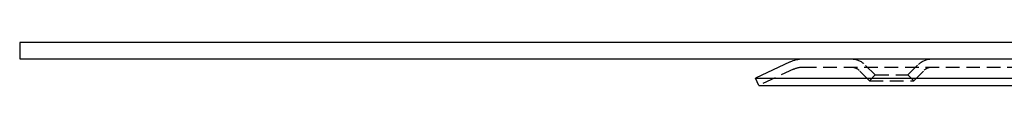
# Model space of a CAD drawing. Extents: x 372 to 872, y -462 to 631.
# Drawn here: x 372 to 553, y 372 to 380 of the extents above; entities that cross this region are included whole.
import ezdxf

# ---------------------------------------------------------------- set-up
doc = ezdxf.new("R2010")
doc.units = 0
doc.header["$LTSCALE"] = 10
doc.linetypes.add('VERDECKT', pattern=[0.375, 0.25, -0.125])
doc.layers.get('0').update_dxf_attribs({"linetype": 'CONTINUOUS'})
doc.layers.add('STEMPEL', color=3, linetype='CONTINUOUS')

# ---------------------------------------------------------------- blocks, each defined once
blk = doc.blocks.new('A$C74EE1E84')
at = {"extrusion": (0, 1, -2e-16)}
for p, q in [((-236.8, 128), (-236.8, 125)), ((263.2, 128), (-236.8, 128)), ((-236.8, 125), (263.2, 125)), ((-95.4, 124.48), (-101.8, 121.5)), ((-101.8, 121.5), (128.2, 121.5)), ((-101.17, 120.14), (-101.8, 121.5)), ((-101.17, 120.14), (127.56, 120.14))]:
    blk.add_line(p, q, dxfattribs=at)
at = {"color": 1, "linetype": 'VERDECKT', "extrusion": (0, 1, -2e-16)}
for p, q in [((-94.77, 123.13), (-101.17, 120.14)), ((-93.08, 123.5), (119.47, 123.5)), ((-80.86, 121), (-82.78, 122.91)), ((-79.8, 122.06), (-81.72, 123.97)), ((-73.8, 122.06), (-71.89, 123.97)), ((-72.74, 121), (-70.83, 122.91)), ((-79.8, 122.06), (-80.86, 121)), ((-79.8, 122.06), (-73.8, 122.06)), ((-73.8, 122.06), (-72.74, 121)), ((-80.86, 121), (-72.74, 121))]:
    blk.add_line(p, q, dxfattribs=at)
at = {"extrusion": (0, -2e-16, -1)}
blk.add_arc((93.08, 119.5), 5.5, 65, 90, dxfattribs=at)
at = {"color": 1, "linetype": 'VERDECKT', "extrusion": (0, -2e-16, -1)}
for centre, radius, start, end in [((84.19, 121.5), 3.5, 90, 135), ((69.41, 121.5), 3.5, 45, 90), ((93.08, 119.5), 4, 65, 90), ((84.19, 121.5), 2, 90, 135), ((69.41, 121.5), 2, 45, 90)]:
    blk.add_arc(centre, radius, start, end, dxfattribs=at)

msp = doc.modelspace()

# ---------------------------------------------------------------- block references
at = {"layer": 'STEMPEL'}
msp.add_blockref('A$C74EE1E84', (608.94, 251.95, -119.5), dxfattribs=at)

doc.saveas('drawing.dxf')
